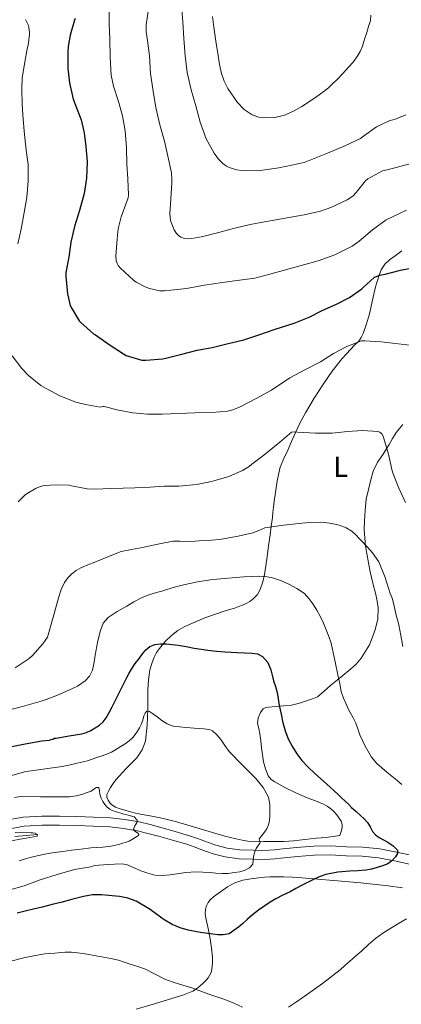
# Model space of a CAD drawing. Units: metres. Extents: x 559793 to 566671, y 4714810 to 4719499.
# Drawn here: x 561555 to 561688, y 4715201 to 4715543 of the extents above; entities that cross this region are included whole.
import ezdxf
from ezdxf.enums import TextEntityAlignment as Align

# ---------------------------------------------------------------- set-up
doc = ezdxf.new("R2010")
doc.units = ezdxf.units.M
doc.header["$MEASUREMENT"] = 0
doc.linetypes.add('DGN Style 3', pattern=[120.176, 85.84, -34.336])
for name, color, linetype, lineweight in [('Nivel 11', 7, 'Continuous', 0), ('Nivel 21', 7, 'Continuous', 0), ('Nivel 36', 7, 'Continuous', 0), ('Nivel 37', 7, 'Continuous', 0), ('Nivel 4', 7, 'Continuous', 0), ('Nivel 5', 7, 'Continuous', 0)]:
    doc.layers.add(name, color=color, linetype=linetype, lineweight=lineweight)
doc.styles.add('Style-Arial Narrow', font='txt')

msp = doc.modelspace()

# ---------------------------------------------------------------- linework, layer by layer
at = {"layer": 'Nivel 11', "color": 142, "linetype": 'DGN Style 3', "lineweight": 13}
msp.add_polyline3d([(561561.12, 4715259.82, 585), (561553.23, 4715259.11, 584.75)], dxfattribs=at)
at = {"layer": 'Nivel 21', "color": 7, "linetype": 'DGN Style 3', "lineweight": 0}
msp.add_polyline3d([(561549.58, 4715264.62, 585.47), (561556.11, 4715265.82, 586.01), (561562.67, 4715266.15, 586.62), (561568.78, 4715266.19, 587.25), (561574.83, 4715266.09, 587.92), (561580.64, 4715265.88, 588.63), (561586.48, 4715265.55, 589.36), (561591.52, 4715265.05, 589.75), (561596.52, 4715264.17, 590.16), (561600.34, 4715263.23, 590.81), (561604.06, 4715262.24, 591.52), (561609, 4715260.87, 592.15), (561614.01, 4715259.39, 592.78), (561616.75, 4715258.41, 593.59), (561619.33, 4715257.44, 594.33), (561623.21, 4715256.13, 594.8), (561627.05, 4715255.08, 595.2), (561631.5, 4715254.49, 595.62), (561636.18, 4715254.33, 596.03), (561639, 4715254.23, 596.19), (561641.71, 4715254.31, 596.35), (561643.53, 4715254.48, 596.56), (561645.46, 4715254.67, 596.78), (561651.28, 4715255.23, 597.18), (561657.24, 4715255.8, 597.58), (561663.01, 4715255.86, 598.42), (561668.6, 4715255.54, 599.21), (561674.33, 4715255.37, 599.63), (561680.24, 4715254.81, 600.03), (561686.57, 4715253.56, 600.51), (561692.67, 4715252.23, 601.04)], dxfattribs=at)
at = {"layer": 'Nivel 21', "color": 7, "linetype": 'Continuous', "lineweight": 0}
for points in [[(561550.3, 4715261.55, 585.47), (561556.48, 4715262.69, 586.01), (561562.77, 4715263.01, 586.62), (561568.76, 4715263.05, 587.25), (561574.75, 4715262.95, 587.92), (561580.5, 4715262.74, 588.63), (561586.24, 4715262.42, 589.36), (561591.09, 4715261.93, 589.75), (561595.87, 4715261.09, 590.16), (561599.55, 4715260.19, 590.81), (561603.23, 4715259.2, 591.52), (561608.13, 4715257.84, 592.15), (561613.04, 4715256.4, 592.78), (561615.67, 4715255.46, 593.59), (561618.27, 4715254.48, 594.33)], [(561618.27, 4715254.48, 594.33), (561622.29, 4715253.12, 594.8), (561626.43, 4715251.98, 595.2), (561631.24, 4715251.35, 595.62), (561636.08, 4715251.18, 596.03), (561638.99, 4715251.09, 596.19), (561641.9, 4715251.17, 596.35), (561643.83, 4715251.35, 596.56), (561645.76, 4715251.53, 596.78), (561651.58, 4715252.1, 597.18), (561657.41, 4715252.65, 597.58), (561662.94, 4715252.71, 598.42), (561668.46, 4715252.4, 599.21), (561674.13, 4715252.23, 599.63), (561679.79, 4715251.69, 600.03), (561685.92, 4715250.48, 600.51), (561692.01, 4715249.15, 601.04)]]:
    msp.add_polyline3d(points, dxfattribs=at)
at = {"layer": 'Nivel 36', "color": 92, "linetype": 'Continuous', "lineweight": 0}
for points in [[(561667.17, 4715425.36, 617.94), (561668.59, 4715427.03, 618.14), (561671.46, 4715430.04, 618.58), (561672.89, 4715431.44, 618.82), (561673.77, 4715432.67, 619.05), (561674.42, 4715434.02, 619.35), (561675.61, 4715437.42, 620.34), (561676.6, 4715440.9, 621.3), (561677.68, 4715445.62, 622.29), (561678.77, 4715450.35, 623.25), (561679.27, 4715452.19, 623.61), (561679.83, 4715454.02, 623.97), (561680.65, 4715456.2, 624.6), (561681.93, 4715458.15, 625.24), (561683.64, 4715459.72, 625.64), (561685.54, 4715461.11, 625.91), (561687.93, 4715462.8, 626.15)], [(561599.28, 4715297.79, 594.04), (561599.49, 4715303.35, 594.93), (561599.47, 4715306.73, 595.57), (561599.47, 4715310.08, 596.31), (561599.73, 4715313.6, 597.46), (561600.26, 4715317.06, 598.68), (561600.85, 4715319.27, 599.28), (561601.71, 4715321.46, 599.65), (561602.54, 4715323.06, 599.77), (561603.54, 4715324.56, 599.88), (561605.49, 4715326.95, 600.09), (561607.7, 4715329.08, 600.33), (561609.93, 4715330.81, 600.73), (561612.37, 4715332.2, 601.13), (561619.31, 4715335.13, 601.58), (561626.39, 4715337.6, 602.02), (561627.6, 4715337.97, 602.12), (561628.82, 4715338.34, 602.21), (561630.02, 4715338.7, 602.27), (561631.22, 4715339.06, 602.31), (561632.48, 4715339.54, 602.4), (561633.7, 4715340.13, 602.57), (561635, 4715340.88, 602.9), (561636.19, 4715341.81, 603.25), (561637.63, 4715343.31, 603.61), (561638.64, 4715345.07, 603.99), (561639.49, 4715347.67, 604.63), (561640.05, 4715350.29, 605.35), (561640.57, 4715353.31, 606.24), (561641.03, 4715356.34, 607.13), (561641.53, 4715360.19, 608.24), (561642.04, 4715364.05, 609.33), (561642.45, 4715367.03, 610.11), (561642.87, 4715370.03, 610.76), (561643.02, 4715371.86, 611.06), (561643.17, 4715373.68, 611.35), (561643.47, 4715375.8, 611.79), (561643.8, 4715377.91, 612.21), (561644.47, 4715382.77, 612.69), (561645.57, 4715387.59, 613.08), (561646.85, 4715390.55, 613.62), (561648.24, 4715393.44, 614.12), (561649.53, 4715396.53, 614.3), (561650.85, 4715399.6, 614.44), (561652.56, 4715403.09, 614.81), (561654.39, 4715406.45, 615.32), (561655.86, 4715409.01, 616.06), (561657.4, 4715411.55, 616.73), (561660.42, 4715416.27, 617.2), (561663.67, 4715420.95, 617.59), (561665.39, 4715423.19, 617.76), (561667.17, 4715425.36, 617.94)], [(561688.25, 4715402.44, 615.18), (561685.88, 4715399.6, 614.52), (561684.67, 4715397.54, 614.41), (561683.51, 4715395.44, 614.29), (561682.43, 4715393.79, 613.96), (561681.35, 4715392.15, 613.61), (561679.37, 4715389.28, 612.97), (561677.88, 4715386.21, 612.29), (561677.06, 4715383.18, 611.62), (561675.46, 4715376.45, 610.41), (561675.15, 4715372.67, 610.05), (561674.84, 4715368.88, 609.69), (561674.78, 4715365.88, 609.56), (561674.98, 4715362.87, 609.49), (561675.26, 4715360.21, 609.31), (561675.65, 4715357.57, 609.16)], [(561675.65, 4715357.57, 609.16), (561676.23, 4715354.34, 609.11), (561676.88, 4715351.12, 609.06), (561677.82, 4715347.21, 608.97), (561678.79, 4715343.3, 608.84), (561679.25, 4715340.99, 608.73), (561679.59, 4715338.67, 608.61), (561679.49, 4715334.85, 608.46), (561678.58, 4715331.01, 608.31), (561676.59, 4715325.8, 607.83), (561673.68, 4715321.09, 607.09), (561671.95, 4715319.06, 606.67), (561670.07, 4715317.28, 606.13), (561666.65, 4715314.53, 604.77), (561663.22, 4715311.79, 603.48), (561660.87, 4715309.7, 602.96), (561658.5, 4715307.73, 602.53), (561656.85, 4715306.97, 602.31), (561655.01, 4715306.42, 602.12), (561652.28, 4715305.51, 602.1), (561649.54, 4715304.83, 602.01), (561646.84, 4715304.53, 601.46), (561644.15, 4715304.29, 600.77), (561642.82, 4715304.19, 600.41), (561641.49, 4715304.08, 600.04), (561640.55, 4715303.97, 599.66), (561639.67, 4715303.47, 599.35), (561638.7, 4715302.3, 599.2), (561637.85, 4715300.41, 599.14), (561637.71, 4715298.45, 599.05), (561638.11, 4715296.66, 598.88), (561638.51, 4715294.87, 598.69), (561638.77, 4715292.43, 598.16), (561639.03, 4715289.99, 597.69), (561639.77, 4715285.07, 597.4), (561640.41, 4715282.62, 597.32), (561641.41, 4715280.18, 597.25), (561642.4, 4715278.98, 597.22), (561643.7, 4715278.13, 597.21), (561647.4, 4715276.06, 597.26), (561651.19, 4715274.18, 597.38), (561653.09, 4715273.33, 597.47), (561654.99, 4715272.51, 597.59), (561657.82, 4715271.46, 597.93), (561660.66, 4715270.4, 598.28), (561661.91, 4715269.71, 598.31), (561663.07, 4715268.85, 598.34), (561664.21, 4715267.85, 598.49), (561665.22, 4715266.63, 598.66), (561666.72, 4715264.4, 598.93), (561667.16, 4715263.29, 598.93), (561667.14, 4715262.18, 598.71), (561666.75, 4715260.82, 598.25), (561666.35, 4715259.46, 597.78), (561663.89, 4715259.13, 597.61), (561661.43, 4715258.8, 597.45), (561659.83, 4715258.63, 597.33), (561658.23, 4715258.48, 597.21), (561654.18, 4715258.07, 597.02), (561650.13, 4715257.65, 596.85), (561648.53, 4715257.51, 596.74), (561646.93, 4715257.41, 596.61), (561645.88, 4715257.36, 596.57), (561644.83, 4715257.33, 596.52), (561643.1, 4715257.33, 596.19), (561641.36, 4715257.33, 595.8), (561639.77, 4715257.32, 595.56), (561638.18, 4715257.31, 595.38), (561636.22, 4715257.35, 595.31), (561634.27, 4715257.52, 595.24), (561632.28, 4715257.87, 594.9), (561630.29, 4715258.29, 594.57), (561628.29, 4715258.72, 594.45), (561626.29, 4715259.19, 594.33), (561617.74, 4715261.76, 593.13), (561609.19, 4715264.36, 591.99), (561606.79, 4715264.94, 591.88), (561604.39, 4715265.46, 591.78), (561602.63, 4715265.8, 591.58), (561600.87, 4715266.13, 591.38), (561598.89, 4715266.52, 591.26), (561596.91, 4715266.92, 591.17), (561595.21, 4715267.28, 591.16), (561593.51, 4715267.67, 591.13), (561591.49, 4715268.22, 591.01), (561589.49, 4715268.87, 590.89), (561588.21, 4715269.37, 590.81), (561586.99, 4715270.07, 590.73), (561586.23, 4715270.84, 590.72), (561585.67, 4715271.8, 590.79), (561585.26, 4715272.77, 590.92), (561585.27, 4715273.72, 591.05), (561585.84, 4715274.92, 591.15), (561586.55, 4715276.1, 591.22), (561587.45, 4715277.5, 591.24), (561588.4, 4715278.85, 591.25), (561592.01, 4715282.71, 591.36), (561595.7, 4715286.53, 591.69), (561597.55, 4715289.22, 592.36), (561598.64, 4715292.23, 593.16), (561599.28, 4715297.79, 594.04)], [(561627.22, 4715241.65, 598.62), (561629.81, 4715242.98, 598.65), (561632.58, 4715243.89, 598.76), (561635.34, 4715244.41, 599.06), (561638.13, 4715244.74, 599.41), (561640.12, 4715244.93, 599.59), (561642.11, 4715245.06, 599.77), (561644.39, 4715245.09, 599.96), (561646.66, 4715245.04, 600.15), (561649.89, 4715244.91, 600.45), (561653.12, 4715244.71, 600.74), (561658.6, 4715244.26, 601.19), (561664.08, 4715243.79, 601.64), (561673.62, 4715242.96, 602.46), (561683.15, 4715242, 603.27), (561688.15, 4715241.25, 603.6)], [(561595.46, 4715199.06, 607.88), (561601.87, 4715200.88, 606.82), (561608.26, 4715202.85, 605.75), (561611.74, 4715203.97, 605.37), (561615.17, 4715205.32, 604.97), (561616.42, 4715206.1, 604.68), (561617.55, 4715207.04, 604.39), (561618.73, 4715208.06, 604.15), (561619.84, 4715209.17, 603.94), (561620.44, 4715209.94, 603.91), (561620.95, 4715210.76, 603.81), (561621.49, 4715211.86, 603.42), (561621.83, 4715213.01, 603), (561622.02, 4715215, 602.34), (561621.97, 4715217.03, 601.78), (561621.67, 4715220.26, 601.14), (561621.22, 4715223.48, 600.52), (561620.47, 4715227.09, 599.81), (561619.73, 4715230.71, 599.11), (561619.61, 4715231.53, 598.95), (561619.51, 4715232.36, 598.79), (561619.52, 4715233.86, 598.49), (561619.89, 4715235.02, 598.41), (561620.51, 4715236.12, 598.45), (561621.35, 4715237.2, 598.5), (561622.34, 4715238.13, 598.55), (561627.22, 4715241.65, 598.62)]]:
    msp.add_polyline3d(points, dxfattribs=at)
at = {"layer": 'Nivel 4', "color": 30, "linetype": 'Continuous', "lineweight": 30, "flags": 128}
for points, elevation in [([(561574.18, 4715543.67), (561573.99, 4715543.06), (561572.44, 4715537.83), (561571.8, 4715533.96), (561571.72, 4715531.78), (561571.7, 4715526.29), (561572.23, 4715521.3), (561573.57, 4715515.57), (561574.37, 4715513.44), (561576.31, 4715508.34), (561577.38, 4715503.89), (561577.93, 4715499.08), (561578.44, 4715493.81), (561578.21, 4715488.07), (561577.35, 4715482.76), (561575.69, 4715476.8), (561573.96, 4715471.32), (561572.74, 4715465.88), (561571.99, 4715460.66), (561571.03, 4715455.33), (561571, 4715453.97), (561571.56, 4715447.92), (561572.53, 4715443.86), (561573.06, 4715442.76), (561575.62, 4715438.45), (561576.15, 4715437.88), (561580.66, 4715433.99), (561581.29, 4715433.6), (561586.09, 4715430.23), (561591.03, 4715426.95), (561592.02, 4715426.47), (561597.4, 4715424.82), (561598.77, 4715424.8), (561604.76, 4715425.25), (561605.8, 4715425.48), (561610.84, 4715426.74), (561616.65, 4715428.29), (561621.91, 4715429.25), (561627.45, 4715430.64), (561632.93, 4715431.87), (561638.18, 4715433.63), (561643.45, 4715435.51), (561650.45, 4715437.7), (561655.59, 4715439.71), (561660.17, 4715442.13), (561665.09, 4715444.23), (561669.69, 4715446.63), (561674.01, 4715449.65), (561674.42, 4715450.08), (561678.2, 4715453.52), (561678.69, 4715453.79), (561680.26, 4715454.35), (561682.13, 4715454.77), (561687.46, 4715456.15), (561692.82, 4715457.2)], 625), ([(561565.28, 4715292.66), (561565.87, 4715292.87), (561566.42, 4715292.98), (561567.04, 4715293.27), (561567.65, 4715293.33), (561572.1, 4715294.1), (561576.55, 4715294.87), (561578.13, 4715295.32), (561579.67, 4715296), (561582.69, 4715297.82), (561583.98, 4715298.97), (561585.01, 4715300.34), (561586.08, 4715302.26), (561587.07, 4715304.2), (561588.47, 4715306.96), (561589.86, 4715309.73), (561591.04, 4715312.09), (561592.23, 4715314.45), (561592.97, 4715315.92), (561593.78, 4715317.35), (561595.13, 4715319.29), (561596.56, 4715321.19), (561597.64, 4715322.63), (561598.77, 4715324.05), (561600.17, 4715325.2), (561601.89, 4715325.84), (561603.89, 4715326.11), (561605.89, 4715326.08), (561607.96, 4715325.92), (561610.02, 4715325.67), (561612.84, 4715325.15), (561615.65, 4715324.64), (561618.01, 4715324.25), (561620.39, 4715323.91), (561623.41, 4715323.6), (561626.43, 4715323.4), (561628.53, 4715323.28), (561630.63, 4715323.17), (561633.16, 4715323.03), (561635.7, 4715322.9), (561637.62, 4715322.63), (561639.44, 4715321.76), (561641.29, 4715319.64), (561642.27, 4715317.11), (561642.77, 4715315.19), (561643.27, 4715313.28), (561643.89, 4715311.26), (561644.47, 4715309.22), (561644.86, 4715306.98), (561645.2, 4715304.72), (561645.84, 4715301.7), (561646.53, 4715298.69), (561646.95, 4715297.09), (561647.44, 4715295.51), (561648.49, 4715292.85), (561649.79, 4715290.29), (561651.33, 4715287.83), (561653.12, 4715285.57), (561655.3, 4715283.25), (561657.57, 4715281.04), (561661.65, 4715277.4), (561665.7, 4715273.73), (561666.93, 4715272.57), (561668.15, 4715271.39), (561669.27, 4715270.3), (561670.39, 4715269.2), (561671.96, 4715267.81), (561673.55, 4715266.45), (561674.78, 4715265.26), (561675.94, 4715264), (561676.81, 4715262.47), (561677.67, 4715260.9), (561678.77, 4715259.73), (561680.03, 4715258.74), (561681.53, 4715257.91), (561683.06, 4715257.11), (561684.89, 4715255.85), (561686.39, 4715254.37), (561686.4, 4715253.21), (561685.65, 4715252), (561684.43, 4715250.65), (561682.99, 4715249.62), (561681.19, 4715248.87), (561679.35, 4715248.27), (561677.37, 4715247.74), (561675.38, 4715247.35), (561672.57, 4715247.19), (561669.76, 4715247.07), (561665.58, 4715246.66), (561661.44, 4715245.87), (561659.49, 4715245.2), (561657.62, 4715244.37), (561655.27, 4715243.26), (561652.96, 4715242.1), (561650.97, 4715241), (561648.98, 4715239.91), (561646.51, 4715238.65), (561644.05, 4715237.39), (561642.09, 4715236.26), (561640.19, 4715235.03), (561638.03, 4715233.49)], 600), ([(561550.99, 4715290.23), (561556.83, 4715291.29), (561562.65, 4715292.41), (561565.28, 4715292.66)], 600), ([(561638.03, 4715233.49), (561635.94, 4715231.84), (561634.15, 4715230.32), (561632.39, 4715228.79), (561631.09, 4715227.61), (561627.84, 4715225.3), (561625.67, 4715224.87), (561623.87, 4715224.91), (561622.08, 4715225.11), (561617.82, 4715225.72), (561613.59, 4715226.52), (561610.76, 4715227.35), (561608.03, 4715228.48), (561604.79, 4715230.33), (561600.27, 4715233.66), (561595.46, 4715236.63), (561592.6, 4715237.67), (561589.65, 4715238.28), (561583.37, 4715238.86), (561580.23, 4715238.77), (561577.15, 4715238.28), (561573.44, 4715237.27), (561569.73, 4715236.26), (561566.23, 4715235.43), (561562.74, 4715234.58), (561559.77, 4715233.84), (561556.8, 4715233.09), (561554.1, 4715232.41)], 600)]:
    msp.add_lwpolyline(points, dxfattribs=dict(at, elevation=elevation))
at = {"layer": 'Nivel 5', "color": 30, "linetype": 'Continuous', "lineweight": 0, "flags": 128}
for points, elevation in [([(561611.19, 4715548.08), (561611.65, 4715542.47), (561612.05, 4715536.74), (561612.47, 4715530.6), (561613.17, 4715524.88), (561614.53, 4715518.84), (561616.21, 4715513.28), (561617.77, 4715507.59), (561619.85, 4715501.81), (561622.57, 4715496.82), (561624.1, 4715494.69), (561625.56, 4715493.2), (561626.85, 4715492.31), (561627.83, 4715491.84), (561630.47, 4715491.04), (561632.21, 4715490.75), (561637.54, 4715490.64), (561639.45, 4715490.85), (561645.06, 4715491.7), (561653.88, 4715493.6), (561656.21, 4715494.47), (561661.38, 4715496.53), (561667.77, 4715499.22), (561673.51, 4715501.94), (561674.55, 4715502.66), (561679.11, 4715505.92), (561683.65, 4715508.19), (561685.27, 4715508.56), (561689.25, 4715510.1)], 640), ([(561586.05, 4715546.84), (561586.09, 4715541.8), (561586.29, 4715536.45), (561586.41, 4715530.04), (561586.77, 4715523.89), (561587.51, 4715520.15), (561589.32, 4715514.77), (561590.65, 4715509.8), (561591.64, 4715504.6), (561592.04, 4715498.61), (561592.2, 4715493.01), (561592.53, 4715487.88), (561592.74, 4715482.15), (561592.65, 4715481.3), (561592.23, 4715480.04), (561590.18, 4715474.63), (561589.19, 4715470.48), (561588.89, 4715466.95), (561588.34, 4715460.95), (561588.45, 4715459.46), (561588.81, 4715458.42), (561589.21, 4715457.78), (561590.01, 4715456.82), (561594.55, 4715452.6)], 630), ([(561599.73, 4715546.9), (561598.98, 4715541.4), (561598.97, 4715539.01), (561599.35, 4715535.94)], 635), ([(561677.11, 4715544.82), (561676.93, 4715542.91), (561676.3, 4715540.86), (561675.65, 4715538.8), (561674.91, 4715536.4), (561674.17, 4715534), (561673.41, 4715532.12), (561672.36, 4715530.37), (561670.92, 4715528.46), (561669.35, 4715526.66), (561667.38, 4715524.55), (561665.37, 4715522.48), (561663.86, 4715521), (561662.31, 4715519.57), (561660.34, 4715517.98), (561658.29, 4715516.48), (561655.75, 4715514.73), (561653.14, 4715513.06), (561650.18, 4715511.4), (561647.01, 4715510.02), (561643.71, 4715509.21), (561640.37, 4715509.04), (561638.09, 4715509.3), (561635.83, 4715510.11), (561633.02, 4715511.99), (561630.74, 4715514.43), (561627.35, 4715519.27), (561626.05, 4715521.81), (561625.14, 4715524.53), (561624.47, 4715527.65), (561623.93, 4715530.79), (561623.2, 4715535.71), (561622.49, 4715540.64), (561621.97, 4715544.39)], 645), ([(561557.94, 4715541.19), (561558.11, 4715540.57), (561558.35, 4715538.89), (561558.35, 4715538.2), (561557.83, 4715534.29), (561557.65, 4715533.64), (561556.59, 4715527.91), (561555.81, 4715522.89), (561555.71, 4715519.35), (561555.78, 4715513.69), (561556.18, 4715508.53), (561556.58, 4715503.24), (561557.15, 4715497.89), (561557.84, 4715492.82), (561557.89, 4715487.13), (561557.38, 4715481.4), (561556.5, 4715476.18), (561555.46, 4715470.39), (561554.32, 4715465.27)], 620), ([(561556.98, 4715543.32), (561557.94, 4715541.19)], 620), ([(561599.35, 4715535.94), (561600.1, 4715530.71), (561600.47, 4715524.55), (561601.33, 4715518.39), (561602.25, 4715512.68), (561603.67, 4715506.69), (561605.3, 4715500.95), (561606.5, 4715495.8), (561607.72, 4715489.94), (561607.89, 4715487.43), (561607.81, 4715486.47), (561607.54, 4715480.82), (561607.19, 4715475.78), (561607.43, 4715473.41), (561607.69, 4715472.45), (561608.68, 4715470.16), (561609.51, 4715468.9), (561610.17, 4715468.18), (561610.95, 4715467.6), (561612.21, 4715467.12), (561613.16, 4715467.03), (561614.77, 4715467.09), (561618.65, 4715467.78), (561623.75, 4715469.09), (561628.82, 4715470.53), (561635.14, 4715471.97), (561640.13, 4715472.87), (561653.91, 4715475.31), (561659.54, 4715476.59), (561663.17, 4715477.91), (561668.9, 4715480.53), (561670.81, 4715481.86), (561671.97, 4715483.17), (561675.24, 4715487.23), (561676.04, 4715487.83), (561681.19, 4715490.61), (561682.81, 4715491.01), (561687.64, 4715492.31), (561693.38, 4715493.83)], 635), ([(561594.55, 4715452.6), (561595.43, 4715451.97), (561598.61, 4715450.26), (561600.09, 4715449.72), (561603.69, 4715448.95), (561605.3, 4715448.9), (561607.56, 4715449.12), (561612.93, 4715449.73), (561619.17, 4715450.88), (561625.45, 4715451.86), (561631.4, 4715452.59), (561636.73, 4715453.36), (561641.99, 4715454.69), (561652.84, 4715457.78), (561658.77, 4715459.36), (561664.61, 4715461.41), (561670.65, 4715464.47), (561673.09, 4715466.19), (561677.64, 4715470.16), (561682.45, 4715473.59), (561684.61, 4715474.67), (561689.49, 4715476.96)], 630), ([(561552.35, 4715426.31), (561555.65, 4715421.89), (561558.02, 4715419.43), (561562.29, 4715416.04), (561564.09, 4715414.93), (561568.86, 4715412.44), (561574.51, 4715410.2), (561577.82, 4715409.33), (561582.88, 4715408.5), (561583.81, 4715408.71), (561584.31, 4715408.63), (561589.28, 4715407.44), (561594.23, 4715406.53), (561599.44, 4715406.04), (561604.47, 4715405.99), (561610.29, 4715406.28), (561615.81, 4715406.44), (561621.91, 4715406.64), (561627.28, 4715407.11), (561629.03, 4715407.54), (561631.59, 4715408.55), (561637.22, 4715411.43), (561642.49, 4715414.34), (561648.92, 4715418.63), (561654.39, 4715421.54), (561659.53, 4715424.27), (561664.1, 4715427.12), (561668.79, 4715429.52), (561673.81, 4715431.57), (561674.97, 4715431.55), (561680.73, 4715431.19), (561685.73, 4715430.61), (561691.56, 4715429.92)], 620), ([(561554.45, 4715375.54), (561556.73, 4715377.83), (561557.5, 4715378.42), (561560.65, 4715380.26), (561562.17, 4715380.9), (561563.45, 4715381.17), (561567.57, 4715381.49), (561572.08, 4715381.28), (561572.91, 4715381.08), (561578.41, 4715380.07), (561580.94, 4715379.96), (561586.85, 4715380.16), (561594.98, 4715380.4), (561600.31, 4715380.6), (561605.3, 4715380.92), (561610.34, 4715381.01), (561616.4, 4715381.57), (561621.7, 4715382.58), (561622.47, 4715382.84), (561627.67, 4715384.35), (561632.45, 4715386.39), (561634.77, 4715387.81), (561635.7, 4715388.59), (561639.86, 4715391.71), (561645.46, 4715396.32), (561649.51, 4715399.75), (561650.24, 4715399.83), (561651.59, 4715399.78), (561657.84, 4715399.43), (561663.64, 4715399.44), (561668.96, 4715399.97), (561674.23, 4715400.35), (561679.49, 4715400.02), (561680.18, 4715399.71), (561680.93, 4715399.17), (561681.48, 4715398.1), (561681.64, 4715397.57), (561683.27, 4715392.13), (561684.53, 4715386.26), (561684.88, 4715385.28), (561686.88, 4715380.27), (561689.2, 4715375.3)], 615), ([(561588.17, 4715357.47), (561590.18, 4715358.2), (561593.88, 4715358.99), (561597.6, 4715359.65), (561602.96, 4715360.78), (561608.36, 4715361.84), (561610.78, 4715361.89), (561613.2, 4715361.78), (561615.96, 4715361.89), (561618.72, 4715362.02), (561621.63, 4715362.13), (561624.53, 4715362.37), (561627.72, 4715362.95), (561630.88, 4715363.62), (561633.46, 4715364.15), (561636.04, 4715364.69), (561638.11, 4715365.59), (561640.2, 4715366.45), (561646.68, 4715367.39), (561653.19, 4715368.07), (561655.81, 4715368.31), (561658.44, 4715368.48), (561660.99, 4715368.36), (561663.54, 4715367.97), (561666.06, 4715367.43), (561668.48, 4715366.5), (561670.43, 4715365.31), (561672.1, 4715363.81), (561672.96, 4715362.88), (561673.81, 4715361.95), (561675.77, 4715359.89), (561677.7, 4715357.79), (561679.85, 4715354.63), (561682.02, 4715349.24), (561683.84, 4715343.67), (561684.47, 4715341.96), (561685.03, 4715340.23), (561685.49, 4715338.15), (561685.94, 4715336.07), (561686.4, 4715334.43), (561686.83, 4715332.79), (561687.57, 4715328.99), (561688.19, 4715325.17)], 610), ([(561553.36, 4715317.73), (561558.22, 4715321.01), (561559.37, 4715322.04), (561562.99, 4715326.12), (561564.57, 4715328.42), (561566.54, 4715335.43), (561568.5, 4715342.44), (561569.37, 4715345.02), (561570.53, 4715347.51), (561571.68, 4715349.08), (561573.12, 4715350.42), (561574.61, 4715351.63), (561576.23, 4715352.56), (561578.64, 4715353.55), (561581.06, 4715354.53), (561583.64, 4715355.58), (561586.21, 4715356.63), (561588.17, 4715357.47)], 610), ([(561581.06, 4715321.33), (561581.36, 4715323.49), (561582.11, 4715327.13), (561583.04, 4715330.74), (561583.99, 4715333.26), (561585.65, 4715335.32), (561588.86, 4715337.41), (561592.16, 4715339.27), (561594.69, 4715340.71), (561597.27, 4715342.07), (561599.85, 4715343.15), (561602.51, 4715344), (561604.34, 4715344.49), (561606.16, 4715344.98), (561608.82, 4715345.79), (561611.49, 4715346.58), (561616.8, 4715347.73), (561622.15, 4715348.51), (561632.95, 4715349.47), (561635.41, 4715349.6), (561637.88, 4715349.62), (561640.23, 4715349.51), (561642.58, 4715349.15), (561645.61, 4715348.2), (561648.53, 4715346.88), (561651.38, 4715345.43), (561653.99, 4715343.59), (561655.54, 4715341.91), (561656.87, 4715340.07), (561658.32, 4715337.86), (561659.6, 4715335.55), (561660.61, 4715333.31), (561661.54, 4715331.03), (561662.49, 4715328.7), (561663.25, 4715326.32), (561663.96, 4715323.07), (561664.66, 4715319.83), (561665.75, 4715314.79), (561666.27, 4715312.18), (561666.8, 4715309.57), (561667.56, 4715307.19), (561668.59, 4715304.9), (561669.24, 4715303.57), (561669.91, 4715302.26), (561670.89, 4715300.39), (561671.87, 4715298.53), (561672.62, 4715296.54), (561673.3, 4715294.51), (561675.09, 4715290.51), (561677.3, 4715286.76), (561679.2, 4715284.56), (561682.63, 4715281.52), (561686.18, 4715278.66), (561687.89, 4715277.24)], 605), ([(561551.04, 4715303.01), (561555.93, 4715304.28), (561560.77, 4715305.72), (561562.43, 4715306.24), (561564.08, 4715306.79), (561568.09, 4715308.29), (561572.05, 4715309.97), (561575.01, 4715311.38), (561577.7, 4715313.24), (561579.25, 4715314.92), (561580.29, 4715316.97), (561580.77, 4715319.17), (561581.06, 4715321.33)], 605), ([(561551.42, 4715280.07), (561556.59, 4715281.57), (561558.06, 4715281.78), (561563.87, 4715282.61), (561569.68, 4715283.43), (561572.06, 4715283.94), (561574.42, 4715284.55), (561576.45, 4715285), (561578.48, 4715285.48), (561580.12, 4715286.01), (561581.75, 4715286.6), (561583.64, 4715287.18), (561585.52, 4715287.81), (561586.82, 4715288.45), (561588.07, 4715289.19), (561589.88, 4715290.25), (561591.67, 4715291.36), (561593.04, 4715292.35), (561594.27, 4715293.51), (561595.13, 4715294.57), (561595.89, 4715295.7), (561596.6, 4715296.88), (561597.23, 4715298.1), (561597.72, 4715299.56), (561598.16, 4715301.06), (561598.57, 4715302), (561599.17, 4715302.71), (561600.12, 4715302.6), (561601.09, 4715301.94), (561602.71, 4715300.68), (561604.35, 4715299.46), (561606.28, 4715298.25), (561608.35, 4715297.48), (561612.72, 4715296.99), (561617.09, 4715296.63), (561618.97, 4715296.52), (561620.85, 4715296.36), (561622.06, 4715295.9), (561623.57, 4715294.52), (561624.87, 4715292.87), (561626.34, 4715290.77), (561627.83, 4715288.72), (561632.4, 4715283.98), (561637.06, 4715279.23), (561639.59, 4715276.21), (561641.46, 4715272.74), (561641.9, 4715270.27), (561641.95, 4715267.78), (561641.95, 4715266.23), (561641.84, 4715264.67), (561641.54, 4715263.15), (561640.9, 4715261.73), (561640.07, 4715260.59), (561639.22, 4715259.49), (561638.26, 4715258.31), (561638.56, 4715256.9), (561637.86, 4715255.95), (561637.17, 4715254.98), (561636.66, 4715253.49), (561636.24, 4715251.97), (561636.21, 4715250.75), (561636.05, 4715249.54), (561634.92, 4715248.22), (561633.36, 4715247.43), (561631.46, 4715246.87), (561629.54, 4715246.53), (561627.46, 4715246.28), (561625.38, 4715246.21), (561623.22, 4715246.37), (561621.06, 4715246.53), (561618.66, 4715246.66), (561616.26, 4715246.77), (561612.68, 4715246.58), (561607.31, 4715245.76), (561604.63, 4715245.54), (561601.95, 4715245.7), (561599.48, 4715246.31), (561597.06, 4715247.12), (561593.71, 4715248.71), (561592.03, 4715249.4), (561590.27, 4715249.62), (561585.6, 4715249.33)], 595), ([(561553.09, 4715272.68), (561555.37, 4715273), (561562.21, 4715272.96), (561569.04, 4715272.92), (561570.63, 4715272.91), (561572.21, 4715272.9), (561574.59, 4715273.22), (561576.93, 4715273.88), (561578.4, 4715274.36), (561579.83, 4715274.93), (561580.77, 4715275.54), (561581.67, 4715276.18), (561582.48, 4715276.13), (561582.73, 4715274.97), (561582.79, 4715273.78), (561583.26, 4715272.49), (561583.86, 4715271.24), (561584.54, 4715270.19), (561585.39, 4715269.28), (561586.23, 4715268.66), (561587.15, 4715268.21), (561588.62, 4715267.68), (561590.1, 4715267.2), (561591.15, 4715266.9), (561592.19, 4715266.6), (561593.45, 4715266.32)], 590), ([(561593.45, 4715266.32), (561594.72, 4715266), (561595.76, 4715264.8), (561595.75, 4715264.04), (561595.01, 4715262.85), (561594.51, 4715261.7), (561594.91, 4715261.09), (561596.08, 4715260.25), (561596.42, 4715259.86), (561596.31, 4715259.51), (561593.02, 4715257.52), (561589.38, 4715256.34), (561586.63, 4715255.79), (561583.87, 4715255.43), (561581.75, 4715255.31), (561579.63, 4715255.16), (561576.27, 4715254.75), (561572.91, 4715254.33), (561569.98, 4715253.93), (561567.04, 4715253.53), (561564.24, 4715253.07), (561561.46, 4715252.5), (561558.05, 4715251.64), (561554.69, 4715250.61)], 590), ([(561553.31, 4715260.45), (561558.9, 4715260.34), (561559.46, 4715260.34), (561560.29, 4715260.22), (561561.12, 4715259.82), (561560.99, 4715259.2), (561557.22, 4715258.51), (561556.37, 4715258.46), (561551.35, 4715257.46)], 585), ([(561585.6, 4715249.33), (561580.93, 4715249.04), (561579.73, 4715248.51), (561573.99, 4715247.65), (561567.91, 4715245.95), (561562.03, 4715244.02), (561556.47, 4715242), (561551.55, 4715240.56)], 595), ([(561689.51, 4715230.45), (561686.75, 4715228.85), (561684.03, 4715227.19), (561681.31, 4715225.5), (561678.69, 4715223.67), (561676.31, 4715221.53), (561673.97, 4715219.33), (561671.8, 4715217.5), (561669.63, 4715215.67), (561668.06, 4715214.2)], 605), ([(561632.47, 4715199.75), (561629.42, 4715201.12), (561626.35, 4715202.42), (561623.53, 4715203.36), (561620.71, 4715204.29), (561617.91, 4715205.34), (561615.11, 4715206.37), (561612.79, 4715207.05), (561610.47, 4715207.7), (561607.95, 4715208.55), (561605.47, 4715209.49), (561602.11, 4715211.26), (561598.71, 4715212.95), (561596.02, 4715213.86), (561593.33, 4715214.76), (561591.3, 4715215.44), (561589.25, 4715216.08), (561586.69, 4715216.68), (561584.11, 4715217.16), (561581.57, 4715217.64), (561579.03, 4715218.1), (561577.04, 4715218.41), (561575.04, 4715218.66), (561572.91, 4715218.86), (561570.77, 4715218.85), (561567.2, 4715218.56), (561563.63, 4715218.26), (561562.32, 4715218.04), (561556.86, 4715217.05), (561551.8, 4715215.69)], 605), ([(561668.06, 4715214.2), (561666.47, 4715212.75), (561660.28, 4715208.02), (561653.94, 4715203.47), (561651.27, 4715201.57), (561648.48, 4715199.76)], 605)]:
    msp.add_lwpolyline(points, dxfattribs=dict(at, elevation=elevation))

# ---------------------------------------------------------------- texts
at = {"layer": 'Nivel 37', "color": 92, "linetype": 'Continuous', "lineweight": 0, "style": 'Style-Arial Narrow'}
msp.add_text('L', height=7, dxfattribs=at).set_placement((561666.65, 4715387.71, 612.81), align=Align.MIDDLE_CENTER)

doc.saveas('drawing.dxf')
